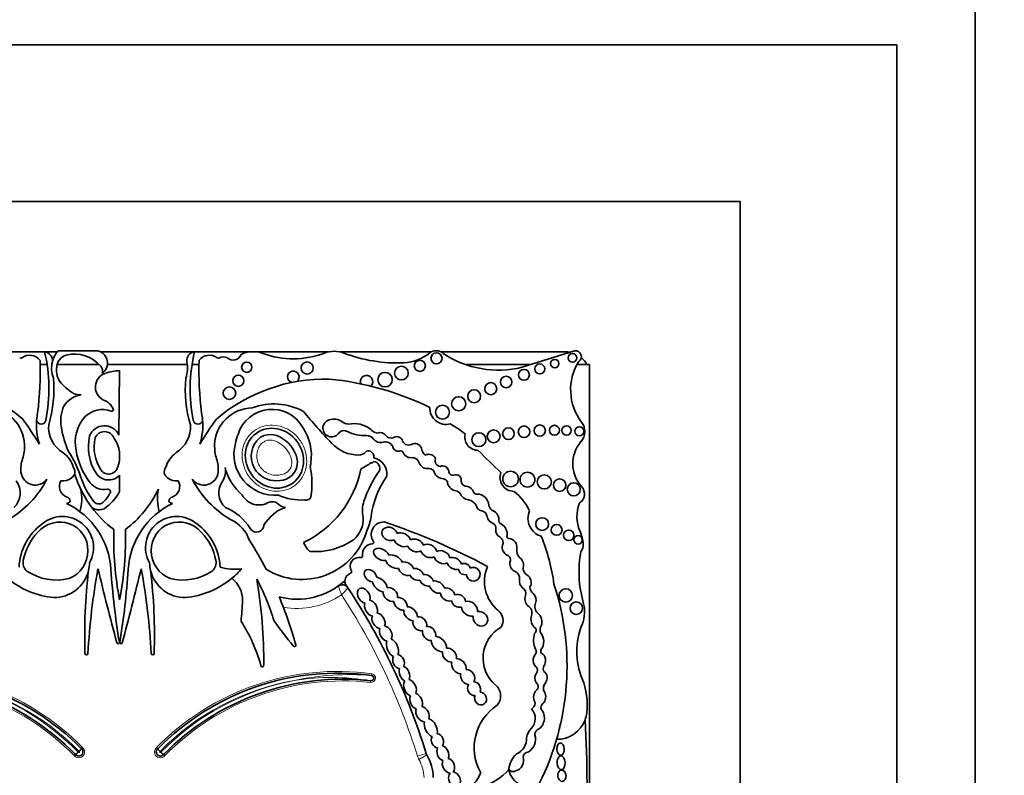
# Model space of a CAD drawing. Units: millimetres. Extents: x 0 to 1428, y 0 to 1245.
# Drawn here: x 916 to 948, y 713 to 737 of the extents above; entities that cross this region are included whole.
import ezdxf
from ezdxf import colors
from ezdxf.entities.mleader import LeaderData, LeaderLine
from ezdxf.math import Vec2, Vec3

# ---------------------------------------------------------------- set-up
doc = ezdxf.new("R2010")
doc.units = ezdxf.units.MM
doc.layers.add('DV1_Défaut', color=7, linetype='Continuous')
doc.layers.add('Défaut', color=7, linetype='Continuous')

# ---------------------------------------------------------------- blocks, each defined once
blk = doc.blocks.new('_DOT')
at = {"color": 0}
blk.add_line((0, 0), (-1, 0), dxfattribs=at)
at = {"color": 0, "const_width": 0.333}
blk.add_lwpolyline([(-0.1665, 0, 1), (0.1665, 0, 1)], format="xyb", close=True, dxfattribs=at)
blk = doc.blocks.new('SE')
at = {"layer": 'DV1_Défaut', "color": 7, "linetype": 'Continuous', "lineweight": 35}
for p, q in [((946.739, 738.455), (946.739, 683.455)), ((894.239, 735.955), (944.239, 735.955)), ((944.239, 735.955), (944.239, 685.955)), ((939.239, 730.955), (899.239, 730.955)), ((939.239, 690.955), (939.239, 730.955)), ((917.046, 726.155), (915.304, 726.155)), ((917.45, 726.155), (917.06, 726.155)), ((917.478, 726.19), (918.75, 726.19)), ((921.819, 726.155), (918.838, 726.155)), ((923.574, 726.155), (921.832, 726.155)), ((926.096, 726.155), (923.831, 726.155)), ((929.387, 726.155), (926.478, 726.155)), ((933.689, 726.155), (929.697, 726.155)), ((933.96, 726.19), (932.287, 725.665)), ((917.125, 725.755), (916.906, 725.755)), ((918.789, 725.755), (917.446, 725.755)), ((921.599, 725.755), (919.049, 725.755)), ((919.439, 725.559), (919.419, 723.504)), ((921.972, 725.755), (921.753, 725.755)), ((932.574, 725.755), (930.471, 725.755)), ((934.439, 725.755), (934.035, 725.755)), ((934.439, 709.691), (934.439, 725.755)), ((919.435, 722.964), (919.435, 722.699)), ((919.439, 722.218), (919.439, 721.697)), ((918.035, 713.306), (917.994, 713.27)), ((918.221, 713.489), (918.258, 713.529)), ((920.62, 713.529), (920.657, 713.489)), ((920.885, 713.27), (920.843, 713.306))]:
    blk.add_line(p, q, dxfattribs=at)
at = {"layer": 'DV1_Défaut', "color": 7, "linetype": 'Continuous', "lineweight": 18}
for p, q in [((927.478, 715.828), (927.486, 715.883)), ((927.458, 715.661), (927.451, 715.607)), ((929.227, 713.337), (928.947, 713.25)), ((929.246, 713.294), (928.991, 713.149))]:
    blk.add_line(p, q, dxfattribs=at)
at = {"layer": 'DV1_Défaut', "color": 7, "linetype": 'Continuous', "lineweight": 35}
for centre, radius in [((929.552, 725.952), 0.178), ((933.889, 725.967), 0.139), ((923.498, 725.669), 0.165), ((925.424, 725.643), 0.193), ((929.022, 725.713), 0.177), ((933.327, 725.783), 0.133), ((927.911, 725.27), 0.232), ((928.434, 725.481), 0.219), ((932.343, 725.424), 0.174), ((932.848, 725.614), 0.158), ((923.229, 725.234), 0.18), ((931.283, 724.982), 0.193), ((931.777, 725.195), 0.183), ((922.945, 724.839), 0.2), ((930.754, 724.74), 0.207), ((930.261, 724.5), 0.226), ((929.744, 724.233), 0.221), ((931.375, 723.462), 0.205), ((931.849, 723.546), 0.186), ((932.346, 723.608), 0.184), ((932.845, 723.645), 0.181), ((933.317, 723.656), 0.158), ((933.702, 723.648), 0.151), ((934.11, 723.623), 0.144), ((930.906, 723.355), 0.223), ((931.915, 722.099), 0.249), ((932.454, 722.077), 0.237), ((932.992, 722.008), 0.226), ((933.482, 721.903), 0.2), ((933.932, 721.77), 0.208), ((932.924, 720.66), 0.204), ((933.385, 720.475), 0.173), ((933.771, 720.302), 0.166), ((934.069, 720.158), 0.136), ((933.677, 718.382), 0.214), ((934.014, 717.978), 0.2)]:
    blk.add_circle(centre, radius, dxfattribs=at)
for centre, radius, start, end in [((912.128, 724.976), 5.058, 348.5484, 13.5077), ((917.008, 725.87), 0.29, 354.4508, 82.5389), ((918.137, 725.626), 0.868, 139.4438, 165.5706), ((918.647, 725.799), 0.404, 306.0623, 75.237), ((921.87, 725.87), 0.29, 97.4611, 185.5492), ((926.75, 724.976), 5.058, 166.4923, 191.4516), ((923.702, 725.282), 0.882, 69.73, 115.4732), ((924.981, 728.743), 2.807, 249.73, 290.8729), ((926.287, 725.317), 0.86, 69.1271, 110.8729), ((928.308, 730.616), 4.812, 249.1271, 272.4576), ((928.454, 727.203), 1.395, 272.4576, 309.1165), ((929.542, 725.865), 0.329, 47.0643, 129.1165), ((931.53, 728.764), 3.19, 236.4192, 283.7152), ((933.689, 725.405), 0.75, 80.2649, 90), ((933.988, 726.005), 0.187, 303.1416, 98.4154), ((916.282, 726.022), 0.065, 242.0751, 306.1331), ((916.569, 725.628), 0.423, 37.5627, 126.1331), ((905.124, 725.604), 11.783, 353.203, 1.3702), ((918.137, 725.626), 0.868, 165.5706, 200.9649), ((917.854, 725.647), 0.421, 105.9426, 179.5041), ((918.004, 724.986), 1.099, 40.649, 104.0119), ((920.741, 725.626), 0.868, 339.0351, 14.4294), ((933.754, 725.604), 11.783, 178.6298, 186.797), ((922.309, 725.628), 0.423, 53.8669, 142.4373), ((922.597, 726.022), 0.065, 233.8669, 297.9249), ((922.758, 725.719), 0.278, 67.0523, 117.9249), ((923.063, 726.167), 0.275, 224.3837, 341.2156), ((935.528, 724.949), 1.696, 147.9806, 217.4741), ((933.689, 725.405), 0.75, 27.7683, 49.8135), ((918.042, 725.56), 0.617, 171.6054, 220.2966), ((919.126, 725.036), 0.46, 108.5479, 241.7191), ((918.668, 725.547), 0.23, 341.0916, 42.3414), ((919.569, 723.617), 1.947, 93.8316, 107.6263), ((924.983, 725.361), 0.184, 306.787, 254.5729), ((912.869, 719.918), 5.373, 49.6498, 91.2537), ((913.479, 724.954), 3.865, 343.1077, 5.366), ((918.969, 726.441), 1.894, 222.4788, 238.7665), ((925.4, 724.954), 3.865, 174.634, 196.8923), ((926.009, 719.918), 5.373, 88.7463, 130.3502), ((925.166, 715.713), 9.625, 64.2968, 84.2713), ((927.321, 725.207), 0.2, 313.136, 201.2848), ((918.342, 723.994), 0.804, 99.5373, 147.1828), ((918.177, 725.316), 0.53, 249.0289, 273.4833), ((918.735, 724.11), 0.548, 23.3106, 71.6391), ((915.189, 723.145), 1.222, 2.2544, 89.2214), ((918.678, 723.96), 1.116, 155.0894, 191.2769), ((918.898, 723.514), 0.802, 69.9061, 135.8577), ((919.196, 724.309), 0.0466, 242.0604, 23.3106), ((923.69, 723.145), 1.222, 90.7786, 177.7456), ((924.3, 723.197), 1.127, 29.1418, 163.1469), ((924.369, 722.574), 1.923, 60.8937, 111.2188), ((947.512, 743.095), 29.123, 220.3112, 222.977), ((929.862, 724.362), 0.522, 177.3466, 284.7802), ((906.571, 716.952), 12.06, 31.2807, 35.8367), ((918.725, 723.813), 1.941, 175.0633, 197.9755), ((918.725, 723.813), 1.941, 168.2226, 175.0633), ((916.938, 723.998), 0.149, 186.859, 349.8359), ((919.243, 723.274), 1.219, 139.0151, 192.1621), ((921.94, 723.998), 0.149, 190.1641, 353.141), ((932.307, 716.952), 12.06, 144.1633, 148.7193), ((920.154, 723.813), 1.941, 342.0245, 4.9367), ((920.154, 723.813), 1.941, 4.9367, 11.7774), ((926.207, 723.722), 0.279, 107.5484, 331.6121), ((926.269, 723.526), 0.485, 54.9898, 107.5484), ((926.79, 724.271), 0.425, 234.9898, 263.5731), ((933.789, 723.616), 0.495, 319.1553, 37.4741), ((918.132, 723.759), 0.958, 175.7182, 238.3837), ((920.58, 724.209), 3.032, 188.8782, 203.9048), ((918.957, 723.292), 0.508, 24.6463, 159.7573), ((918.957, 723.292), 0.321, 21.8722, 157.784), ((920.746, 723.759), 0.958, 301.6163, 4.2818), ((923.997, 722.859), 1.563, 351.2163, 34.5964), ((926.598, 723.426), 0.218, 59.2087, 131.69), ((927.223, 724.598), 1.111, 242.4319, 274.9564), ((926.924, 722.987), 0.88, 53.5118, 101.896), ((927.68, 723.842), 0.275, 212.4152, 266.9169), ((927.704, 719.911), 4.563, 52.7879, 59.8516), ((919.988, 723.124), 1.546, 167.1455, 212.7779), ((919.988, 723.124), 1.359, 167.6952, 212.7779), ((918.454, 722.831), 0.989, 7.6934, 35.9265), ((924.32, 723.041), 1.201, 156.263, 170.8779), ((927.309, 723.205), 0.287, 36.4864, 88.0141), ((927.773, 723.567), 0.301, 219.4336, 285.7404), ((927.749, 723.348), 0.235, 33.3884, 111.0562), ((927.923, 723.031), 0.255, 25.1348, 105.7404), ((928.107, 723.606), 0.206, 218.4371, 287.1779), ((928.288, 723.264), 0.188, 27.5079, 129.4728), ((928.663, 723.396), 0.213, 192.277, 294.6099), ((930.885, 723.446), 0.433, 166.7193, 269.9314), ((934.981, 722.585), 1.081, 139.1553, 222.3143), ((915.189, 723.145), 1.222, 340.7921, 351.6896), ((901.148, 723.887), 15.277, 356.5501, 357.394), ((915.399, 721.321), 2.925, 17.0347, 34.5567), ((920.255, 723.359), 2.23, 188.8261, 218.1562), ((937.73, 723.887), 15.277, 182.606, 183.4499), ((923.69, 723.145), 1.222, 188.3104, 199.2079), ((924.394, 722.888), 1.305, 164.7345, 275.1483), ((927.078, 724.055), 1.193, 222.977, 269.9739), ((927.077, 723.137), 0.275, 269.9739, 320.0436), ((927.383, 722.882), 0.123, 60.5586, 140.0436), ((927.334, 722.795), 0.223, 355.604, 60.5586), ((928.338, 723.17), 0.186, 189.257, 280.1021), ((928.409, 722.906), 0.0888, 18.4534, 115.1649), ((928.862, 723.014), 0.218, 17.7373, 120.3299), ((929.384, 723.122), 0.317, 187.45, 235.1259), ((944.984, 736.785), 19.71, 224.3267, 227.2642), ((917.272, 722.419), 0.984, 160.7921, 185.8741), ((917.079, 722.192), 0.932, 16.7311, 53.739), ((918.454, 722.831), 0.989, 335.8279, 352.3066), ((921.8, 722.192), 0.932, 126.261, 163.2689), ((921.606, 722.419), 0.984, 354.1259, 19.2079), ((927.466, 722.721), 0.106, 271.8547, 326.1166), ((927.515, 722.438), 0.227, 338.4769, 80.3092), ((927.44, 722.263), 0.528, 351.8364, 77.3688), ((928.743, 723.057), 0.279, 206.2461, 280.6408), ((928.779, 722.547), 0.237, 18.0893, 86.1814), ((929.303, 722.695), 0.194, 77.3976, 120.9897), ((929.334, 722.693), 0.192, 14.6867, 86.7553), ((929.682, 722.677), 0.175, 158.4026, 265.3982), ((917.795, 722.328), 0.22, 300.2411, 36.7484), ((919.091, 722.546), 0.292, 212.7779, 335.8279), ((921.083, 722.328), 0.22, 143.2516, 239.7589), ((922.184, 722.349), 0.633, 330.4565, 10.329), ((924.537, 722.931), 1.793, 195.136, 228.4474), ((923.843, 723.101), 3.369, 295.7983, 348.2897), ((924.437, 722.695), 1.107, 349.0862, 356.1148), ((922.854, 721.945), 2.724, 351.4074, 11.4427), ((922.888, 729.808), 8.527, 299.9234, 302.4939), ((930.811, 720.18), 3.774, 144.8089, 161.2282), ((929.347, 722.746), 0.366, 200.0361, 234.0911), ((929.28, 723.116), 0.682, 257.5634, 273.1737), ((929.326, 722.282), 0.153, 13.789, 93.1737), ((929.748, 722.319), 0.2, 11.7531, 113.3849), ((930.069, 722.344), 0.126, 172.7573, 285.435), ((914.27, 723.586), 3.22, 299.9043, 332.3548), ((915.642, 721.657), 0.629, 312.1187, 37.1657), ((916.751, 722.365), 0.46, 185.8741, 323.5446), ((917.877, 721.861), 0.359, 150.2621, 250.3551), ((917.622, 722.476), 0.441, 262.6846, 310.0663), ((921.411, 723.325), 3.566, 197.2695, 216.8291), ((920.704, 722.996), 2.638, 198.0419, 217.9524), ((919.091, 722.546), 0.478, 212.7779, 316.773), ((921.257, 722.476), 0.441, 229.9337, 277.3154), ((921.001, 721.861), 0.359, 289.6449, 29.7379), ((922.127, 722.365), 0.46, 216.4554, 354.1259), ((924.609, 723.586), 3.22, 207.6452, 240.0957), ((923.236, 721.657), 0.629, 142.8343, 227.8813), ((930.409, 720.504), 2.97, 145.4657, 172.3353), ((929.783, 722.441), 0.332, 201.6489, 267.936), ((929.738, 721.939), 0.174, 22.3684, 79.0737), ((930.175, 722.071), 0.167, 344.4441, 115.4553), ((930.524, 722.054), 0.19, 188.3851, 274.7824), ((932.021, 722.149), 0.443, 158.8808, 270.1332), ((916.727, 721.476), 1.504, 343.9462, 11.3675), ((918.951, 722.334), 0.572, 218.1562, 279.9409), ((919.064, 721.688), 0.0844, 313.8126, 99.9409), ((917.467, 723.325), 3.566, 307.2126, 334.1832), ((922.152, 721.476), 1.504, 168.6325, 196.0538), ((930.204, 722.031), 0.306, 184.8128, 264.0022), ((930.113, 721.478), 0.255, 39.2186, 76.7898), ((930.476, 721.604), 0.268, 18.6874, 76.3129), ((931.025, 720.396), 1.646, 24.6327, 52.7077), ((933.923, 721.621), 0.351, 301.9734, 42.3143), ((917.746, 721.459), 0.139, 269.5994, 329.1267), ((917.727, 721.387), 0.138, 0.1458, 77.7992), ((918.333, 722.026), 0.885, 313.3513, 333.1898), ((918.109, 722.395), 1.502, 304.1439, 332.2827), ((921.151, 721.387), 0.138, 102.2008, 179.8542), ((921.132, 721.459), 0.139, 210.8733, 270.4006), ((923.891, 721.893), 0.622, 209.2223, 301.8504), ((925.239, 723.18), 1.751, 245.4047, 273.4521), ((925.395, 721.585), 0.16, 251.9079, 343.0245), ((928.106, 721.09), 0.92, 160.6515, 193.7153), ((930.603, 721.746), 0.311, 200.0653, 265.4224), ((930.439, 720.987), 0.47, 36.6722, 72.8031), ((930.844, 721.74), 0.125, 203.8537, 268.7858), ((930.854, 721.252), 0.364, 2.1932, 92.0084), ((916.655, 719.053), 2.515, 3.6159, 64.3189), ((921.411, 723.325), 3.566, 216.8291, 232.7874), ((918.786, 721.516), 0.4, 235.0733, 294.5917), ((918.778, 721.514), 0.209, 222.4642, 321.1595), ((922.223, 719.053), 2.515, 115.6811, 176.3841), ((922.193, 719.648), 1.662, 31.8361, 68.057), ((925.129, 720.017), 1.241, 108.6239, 150.7797), ((931.025, 721.289), 0.21, 185.8654, 262.3965), ((930.972, 720.887), 0.195, 12.496, 82.3965), ((931.605, 721.381), 0.404, 196.542, 223.7591), ((931.232, 720.802), 0.311, 2.3692, 74.8266), ((933.072, 720.845), 0.6, 156.6646, 252.9019), ((935.246, 720.905), 1.212, 159.8311, 202.5567), ((917.617, 719.913), 0.992, 330.5988, 130.4758), ((921.261, 719.913), 0.992, 49.5242, 209.4012), ((922.524, 719.787), 1.116, 19.223, 64.5539), ((926.342, 720.826), 0.871, 310.0997, 2.9886), ((925.665, 721.187), 1.824, 335.914, 350.9419), ((931.442, 720.951), 0.281, 184.3636, 252.2374), ((931.668, 720.779), 0.13, 164.3237, 251.4884), ((918.043, 719.202), 1.814, 126.138, 177.3889), ((929.441, 720.195), 10.19, 178.3659, 191.0456), ((909.438, 720.195), 10.19, 348.9544, 1.6341), ((920.835, 719.202), 1.814, 2.6111, 53.862), ((923.811, 720.639), 0.235, 208.9726, 356.0048), ((927.867, 720.331), 0.397, 88.1115, 214.5715), ((921.445, 701.261), 20.503, 61.6524, 71.7088), ((931.269, 720.528), 0.179, 347.4622, 60.4786), ((931.706, 720.473), 0.263, 176.4698, 242.8253), ((931.457, 720.349), 0.35, 352.0601, 61.0871), ((918.106, 719.169), 1.771, 136.3515, 169.0314), ((920.773, 719.169), 1.771, 10.9686, 43.6485), ((913.157, 713.534), 12.346, 27.4245, 32.4294), ((925.259, 721.049), 2.157, 237.9951, 343.6784), ((925.7, 721.885), 2.103, 265.1568, 304.8924), ((931.474, 720.068), 0.204, 335.4664, 56.692), ((931.858, 720.266), 0.0638, 147.1046, 276.4335), ((931.839, 719.924), 0.28, 351.5807, 84.6352), ((926.99, 717.887), 6.369, 7.7366, 21.9912), ((932.664, 719.833), 1.584, 6.6954, 22.5567), ((926.216, 720.499), 1.004, 205.4404, 224.1475), ((927.522, 719.699), 0.333, 93.1607, 189.0574), ((927.501, 720.079), 0.0466, 273.1607, 34.5715), ((931.923, 719.919), 0.272, 166.2853, 245.5353), ((932.432, 719.818), 0.322, 168.4044, 227.7304), ((933.965, 719.986), 0.274, 316.422, 6.6954), ((916.71, 719.427), 0.352, 167.0388, 229.8438), ((922.168, 719.427), 0.352, 310.1562, 12.9612), ((925.526, 719.835), 0.0466, 228.9341, 265.1568), ((927.084, 719.311), 0.288, 79.2622, 211.2197), ((927.147, 719.639), 0.0466, 259.2622, 9.0574), ((931.737, 719.511), 0.177, 333.3653, 65.5353), ((937.627, 719.132), 3.527, 169.1396, 196.009), ((940.415, 715.3), 22.02, 169.6999, 176.7917), ((917.353, 719.443), 1.128, 346.3763, 359.1146), ((1022.144, 744.308), 106.391, 193.62962, 194.94375), ((942.012, 720.656), 22.892, 183.6159, 189.4673), ((896.866, 720.656), 22.892, 350.5327, 356.3841), ((816.734, 744.308), 106.391, 345.05625, 346.37038), ((898.464, 715.3), 22.02, 3.2083, 10.3001), ((921.525, 719.443), 1.128, 180.8854, 193.6237), ((923.102, 720.838), 1.618, 253.7044, 278.4438), ((921.268, 721.06), 2.759, 309.5128, 318.6398), ((932.274, 718.829), 1.192, 156.4674, 230.9008), ((932.553, 719.246), 0.236, 175.1268, 241.0083), ((917.61, 721.06), 2.759, 230.4872, 264.3314), ((917.433, 720.597), 1.724, 236.5727, 283.244), ((917.353, 719.443), 1.128, 269.2118, 346.3763), ((935.667, 717.112), 17.341, 173.1591, 181.9109), ((903.211, 717.112), 17.341, 358.0891, 6.8409), ((921.525, 719.443), 1.128, 193.6237, 270.7882), ((921.445, 720.597), 1.724, 256.756, 303.4273), ((921.268, 721.06), 2.759, 275.6686, 309.5128), ((922.459, 718.227), 0.903, 358.9679, 51.2897), ((917.35, 715.457), 7.328, 16.6911, 28.0842), ((908.97, 716.311), 15.07, 359.3569, 9.9189), ((926.894, 718.839), 0.266, 107.8233, 176.6306), ((926.798, 719.137), 0.0466, 287.8233, 31.2197), ((931.948, 718.924), 0.252, 352.0815, 58.5387), ((925.101, 720.532), 2.268, 255.4262, 312.3087), ((926.543, 718.504), 0.22, 33.3814, 125.4093), ((926.894, 718.839), 0.266, 176.6306, 198.6502), ((909.348, 707.174), 20.813, 33.3814, 33.8069), ((909.348, 707.174), 20.813, 17.226, 33.3814), ((932.187, 718.439), 0.218, 343.8084, 59.3908), ((932.883, 718.69), 0.35, 185.9102, 225.453), ((925.326, 716.134), 8.392, 333.4618, 18.1244), ((913.157, 713.534), 12.346, 15.3688, 22.896), ((904.734, 719.156), 18.652, 355.078, 357.097), ((932.323, 717.818), 0.276, 343.8462, 60.0019), ((932.98, 718.026), 0.288, 156.311, 226.38), ((933.205, 717.863), 1.074, 337.9632, 16.009), ((931.261, 717.583), 0.414, 329.4515, 50.9008), ((918.916, 714.738), 5.226, 15.6851, 32.6266), ((774.01, 601.448), 189.974, 37.37687, 37.67674), ((932.162, 716.388), 1.126, 118.9804, 229.4018), ((932.592, 717.275), 0.138, 308.5279, 29.5765), ((933.086, 717.288), 0.23, 147.5135, 211.9827), ((936.341, 716.594), 2.309, 157.9632, 202.0852), ((933.405, 716.966), 0.754, 164.5044, 203.4487), ((919.391, 716.883), 0.0412, 194.9437, 9.4673), ((919.487, 716.883), 0.0412, 170.5327, 345.0563), ((925.017, 716.793), 0.0466, 206.1118, 15.3688), ((932.967, 716.61), 0.0901, 133.7193, 228.987), ((918.382, 716.535), 0.0466, 181.9109, 356.7917), ((920.496, 716.535), 0.0466, 183.2083, 358.0891), ((932.604, 716.587), 0.134, 326.5456, 35.9202), ((923.994, 716.15), 0.0466, 179.0872, 349.7817), ((932.632, 715.996), 0.143, 320.1429, 41.0908), ((933.183, 716.048), 0.225, 157.7251, 205.6593), ((912.484, 707.875), 8.026, 44.3784, 97.7619), ((926.394, 707.875), 8.026, 82.2381, 135.6216), ((927.467, 715.745), 0.0839, 263.6632, 82.2381), ((912.307, 707.684), 8.026, 44.4644, 96.3368), ((926.572, 707.684), 8.026, 83.6632, 135.5356), ((931.137, 715.175), 0.463, 320.1549, 50.7298), ((932.638, 715.473), 0.159, 313.0601, 53.6053), ((933.209, 715.427), 0.248, 136.7816, 210.7882), ((932.155, 714.896), 2.208, 353.3642, 22.0852), ((932.374, 713.52), 1.619, 122.987, 208.5853), ((932.739, 714.631), 0.199, 119.3115, 140.8215), ((932.528, 714.931), 0.171, 311.8305, 18.2847), ((933.017, 714.812), 0.136, 120.5558, 203.3652), ((932.251, 714.452), 0.451, 315.0544, 42.3019), ((932.565, 714.469), 0.431, 298.1316, 34.6576), ((932.739, 714.631), 0.199, 24.6893, 39.7284), ((933.395, 714.751), 0.96, 339.0948, 353.3642), ((933.395, 714.751), 0.96, 269.3417, 339.0948), ((897.615, 712.218), 36.742, 357.1502, 3.4185), ((932.935, 713.77), 0.514, 135.0544, 171.7794), ((932.257, 713.784), 0.455, 297.7486, 19.4957), ((932.868, 713.937), 0.182, 123.1985, 180.4205), ((931.918, 713.802), 0.509, 291.1913, 4.6826), ((918.139, 713.387), 0.131, 217.8739, 51.0548), ((919.031, 712.195), 1.492, 127.6189, 131.8638), ((919.304, 712.479), 1.481, 137.0055, 141.2838), ((920.74, 713.387), 0.131, 128.9452, 322.1261), ((919.574, 712.479), 1.481, 38.7162, 42.9945), ((919.847, 712.195), 1.492, 48.1362, 52.3811), ((929.438, 713.403), 0.22, 197.226, 209.585), ((927.875, 712.515), 1.577, 2.2694, 29.585), ((932.696, 712.725), 0.846, 134.5821, 171.3077), ((931.994, 713.114), 0.34, 282.6772, 19.3013), ((932.478, 713.217), 0.163, 92.9908, 176.9879), ((930.172, 714.471), 2.362, 267.2961, 315.7435), ((930.097, 713.027), 0.916, 267.7522, 339.5552), ((930.911, 712.723), 0.0466, 339.5552, 28.5853), ((931.993, 712.902), 0.142, 200.4722, 302.1354), ((932.492, 712.921), 0.636, 188.9383, 302.42)]:
    blk.add_arc(centre, radius, start, end, dxfattribs=at)
at = {"layer": 'DV1_Défaut', "color": 7, "linetype": 'Continuous', "lineweight": 18}
for centre, radius, start, end in [((920.235, 716.172), 6.672, 19.5182, 22.1152), ((908.759, 734.777), 24.161, 317.3299, 318.0491), ((925.101, 720.532), 2.562, 260.1723, 303.7054), ((909.348, 707.174), 20.519, 17.226, 33.1721), ((912.484, 707.875), 8.082, 44.3992, 97.7619), ((926.394, 707.875), 8.082, 82.2381, 135.6008), ((926.776, 707.473), 8.384, 85.1994, 102.1216), ((926.208, 708.082), 7.682, 80.6421, 98.932), ((927.467, 715.745), 0.139, 263.6632, 82.2381), ((912.307, 707.684), 7.971, 44.4851, 96.3368), ((912.307, 707.684), 8.137, 44.4003, 78.9767), ((912.484, 707.875), 7.916, 44.3119, 79.9734), ((926.394, 707.875), 7.916, 100.0266, 135.6881), ((926.572, 707.684), 8.137, 101.0233, 135.5997), ((926.572, 707.684), 7.971, 83.6632, 135.5149), ((918.139, 713.387), 0.186, 218.9364, 49.9819), ((918.139, 713.387), 0.021, 207.9873, 61.1718), ((920.74, 713.387), 0.186, 130.0181, 321.0636), ((920.74, 713.387), 0.021, 118.8282, 332.0127), ((929.438, 713.403), 0.514, 197.226, 209.585), ((927.875, 712.515), 1.283, 2.5068, 29.585)]:
    blk.add_arc(centre, radius, start, end, dxfattribs=at)
at = {"layer": 'DV1_Défaut', "color": 7, "linetype": 'Continuous', "lineweight": 35}
for centre, major_axis, ratio in [((924.38, 722.763), (-0.587, 0.793), 0.910149), ((933.511, 713.478), (-0.006, 0.197), 0.600315), ((933.529, 713.043), (-0.012, 0.22), 0.577175), ((933.555, 712.63), (-0.014, 0.18), 0.728077)]:
    blk.add_ellipse(centre, major_axis=major_axis, ratio=ratio, dxfattribs=at)
for centre, major_axis, ratio, start_param, end_param in [((917.508, 719.787), (-0.503, -0.802), 0.963522, 0.930979, 4.553579), ((921.37, 719.787), (0.503, -0.802), 0.963522, 1.729606, 5.352206), ((928.052, 720.348), (0.231, -0.101), 0.825533, 0.556864, 5.686983), ((928.461, 720.16), (0.261, -0.119), 0.713252, 3.726142, 5.723913), ((928.461, 720.16), (0.261, -0.119), 0.713252, 0.57064, 2.548042), ((928.882, 719.98), (-0.248, 0.085), 0.747346, 3.602927, 5.62188), ((927.794, 719.691), (0.238, -0.135), 0.615635, 0.647403, 5.624262), ((928.882, 719.98), (-0.248, 0.085), 0.747346, 0.524266, 2.568851), ((929.307, 719.803), (0.241, -0.113), 0.752012, 0.4999, 2.66297), ((929.726, 719.605), (-0.238, 0.114), 0.736396, 3.636198, 5.771815), ((928.199, 719.46), (-0.26, 0.146), 0.628574, 3.79602, 5.695241), ((929.307, 719.803), (0.241, -0.113), 0.752012, 3.670975, 5.782432), ((929.726, 719.605), (-0.238, 0.114), 0.736396, 0.524086, 2.623195), ((930.119, 719.405), (-0.219, 0.124), 0.685638, 3.732982, 5.740765), ((932.113, 719.376), (-0.091, 0.232), 0.859014, 3.919815, 5.369736), ((927.445, 719.015), (0.167, -0.164), 0.680953, 0.692038, 5.608956), ((928.199, 719.46), (-0.26, 0.146), 0.628574, 0.57092, 2.453735), ((928.58, 719.236), (-0.221, 0.135), 0.760617, 0.642089, 2.554066), ((928.58, 719.236), (-0.221, 0.135), 0.760617, 3.838211, 5.65862), ((928.914, 719.054), (-0.206, 0.11), 0.751227, 3.737492, 5.556952), ((930.119, 719.405), (-0.219, 0.124), 0.685638, 0.611293, 2.551873), ((930.443, 719.224), (-0.173, 0.085), 0.916563, 0.525205, 2.363833), ((930.443, 719.224), (-0.173, 0.085), 0.916563, 3.776375, 5.655044), ((930.727, 719.058), (-0.182, 0.117), 0.99909, 0.596458, 5.764123), ((932.113, 719.376), (-0.091, 0.232), 0.859014, 1.020209, 2.562186), ((927.74, 718.731), (-0.206, 0.199), 0.580794, 3.721814, 5.638688), ((928.914, 719.054), (-0.206, 0.11), 0.751227, 0.745271, 2.44767), ((929.231, 718.866), (-0.203, 0.121), 0.701071, 3.727669, 5.577464), ((932.385, 718.822), (-0.06, 0.232), 0.775733, 1.080564, 2.341525), ((932.385, 718.822), (-0.06, 0.232), 0.775733, 3.725733, 5.674395), ((927.229, 718.377), (0.134, -0.224), 0.681906, 0.544769, 5.722426), ((927.74, 718.731), (-0.206, 0.199), 0.580794, 0.6518, 2.576854), ((928.082, 718.411), (-0.192, 0.171), 0.749578, 3.605031, 5.77489), ((929.231, 718.866), (-0.203, 0.121), 0.701071, 0.680163, 2.457974), ((929.569, 718.649), (-0.221, 0.132), 0.675279, 0.554732, 2.428787), ((929.569, 718.649), (-0.221, 0.132), 0.675279, 3.729734, 5.634776), ((929.91, 718.414), (-0.206, 0.146), 0.751991, 3.846863, 5.684793), ((928.082, 718.411), (-0.192, 0.171), 0.749578, 0.466488, 2.654287), ((928.405, 718.115), (-0.181, 0.167), 0.677854, 3.584496, 5.7292), ((929.91, 718.414), (-0.206, 0.146), 0.751991, 0.576014, 2.613475), ((930.252, 718.211), (-0.192, 0.128), 0.854611, 3.682016, 5.768368), ((932.551, 718.247), (-0.035, 0.232), 0.749963, 0.861248, 2.408848), ((932.551, 718.247), (-0.035, 0.232), 0.749963, 4.129339, 5.577587), ((927.46, 717.982), (-0.136, 0.236), 0.679397, 0.534062, 2.67596), ((927.46, 717.982), (-0.136, 0.236), 0.679397, 3.623218, 5.755573), ((928.405, 718.115), (-0.181, 0.167), 0.677854, 0.556752, 2.628103), ((928.726, 717.795), (-0.181, 0.188), 0.656379, 3.680991, 5.823409), ((930.252, 718.211), (-0.192, 0.128), 0.854611, 0.669137, 2.559962), ((930.607, 717.959), (-0.221, 0.167), 0.770036, 0.543081, 2.562582), ((930.607, 717.959), (-0.221, 0.167), 0.770036, 3.53985, 5.796365), ((927.702, 717.573), (-0.136, 0.222), 0.725239, 0.452341, 2.667427), ((927.702, 717.573), (-0.136, 0.222), 0.725239, 3.561771, 5.811535), ((928.726, 717.795), (-0.181, 0.188), 0.656379, 0.470254, 2.566881), ((929.021, 717.479), (-0.164, 0.171), 0.847771, 3.625239, 5.792084), ((930.952, 717.642), (-0.181, 0.178), 0.843012, 0.495662, 5.803878), ((932.743, 717.582), (-0.055, 0.252), 0.660966, 0.752589, 2.642506), ((932.743, 717.582), (-0.055, 0.252), 0.660966, 3.833231, 5.742679), ((927.934, 717.171), (-0.129, 0.222), 0.705317, 0.456439, 2.63222), ((927.934, 717.171), (-0.129, 0.222), 0.705317, 3.479213, 5.804883), ((929.021, 717.479), (-0.164, 0.171), 0.847771, 0.448961, 2.684856), ((929.316, 717.17), (-0.16, 0.188), 0.765781, 3.681122, 5.841886), ((928.145, 716.713), (-0.117, 0.278), 0.557058, 3.622877, 5.824574), ((929.316, 717.17), (-0.16, 0.188), 0.765781, 0.55787, 2.642325), ((929.629, 716.828), (-0.203, 0.203), 0.65866, 3.589056, 5.726266), ((932.799, 716.919), (-0.01, 0.297), 0.590056, 3.730622, 5.674898), ((928.145, 716.713), (-0.117, 0.278), 0.557058, 0.464513, 2.692558), ((929.629, 716.828), (-0.203, 0.203), 0.65866, 0.484203, 2.637709), ((929.964, 716.48), (-0.181, 0.181), 0.738176, 3.546239, 5.77726), ((928.342, 716.273), (-0.101, 0.213), 0.741067, 0.434749, 2.741918), ((928.342, 716.273), (-0.101, 0.213), 0.741067, 3.625863, 5.826719), ((929.964, 716.48), (-0.181, 0.181), 0.738176, 0.442698, 2.560269), ((930.266, 716.124), (-0.178, 0.203), 0.746783, 3.67917, 5.78031), ((932.834, 716.31), (-0.005, 0.252), 0.781158, 0.617599, 2.614807), ((932.834, 716.31), (-0.005, 0.252), 0.781158, 3.919339, 5.873896), ((928.53, 715.882), (-0.094, 0.235), 0.600301, 0.584932, 2.611714), ((928.53, 715.882), (-0.094, 0.235), 0.600301, 3.612868, 5.842358), ((930.266, 716.124), (-0.178, 0.203), 0.746783, 0.422062, 2.551598), ((930.547, 715.778), (-0.146, 0.207), 0.831885, 0.594548, 2.595089), ((930.547, 715.778), (-0.146, 0.207), 0.831885, 3.469191, 5.808071), ((932.884, 715.75), (0.015, 0.227), 0.869852, 0.884477, 2.344131), ((932.884, 715.75), (0.015, 0.227), 0.869852, 4.030077, 5.849141), ((928.707, 715.438), (-0.119, 0.253), 0.659212, 0.333439, 2.595034), ((928.707, 715.438), (-0.119, 0.253), 0.659212, 3.646208, 5.805947), ((930.754, 715.403), (-0.103, 0.196), 0.917143, 0.454373, 2.756026), ((930.754, 715.403), (-0.103, 0.196), 0.917143, 3.756202, 5.822758), ((928.903, 715.004), (-0.112, 0.246), 0.683165, 0.512265, 2.582654), ((928.903, 715.004), (-0.112, 0.246), 0.683165, 3.719006, 5.744946), ((930.96, 715.094), (-0.096, 0.185), 0.900885, 0.66253, 5.857086), ((932.844, 715.141), (0.005, 0.252), 0.769758, 0.550596, 2.25142), ((932.844, 715.141), (0.005, 0.252), 0.769758, 3.732728, 5.412878), ((929.109, 714.598), (-0.145, 0.225), 0.707885, 3.591854, 5.642286), ((929.109, 714.598), (-0.145, 0.225), 0.707885, 0.456504, 2.69692), ((929.373, 714.156), (-0.141, 0.275), 0.575695, 0.536169, 2.590804), ((929.373, 714.156), (-0.141, 0.275), 0.575695, 3.719479, 5.863517), ((929.583, 713.743), (-0.083, 0.217), 0.825663, 0.626146, 2.73481), ((929.583, 713.743), (-0.083, 0.217), 0.825663, 3.632694, 5.874787), ((929.756, 713.346), (-0.105, 0.231), 0.702793, 3.658232, 5.792), ((929.756, 713.346), (-0.105, 0.231), 0.702793, 0.479432, 2.578041), ((929.934, 712.95), (-0.116, 0.222), 0.722064, 0.466689, 2.808645), ((929.934, 712.95), (-0.116, 0.222), 0.722064, 3.361157, 5.686812), ((930.13, 712.508), (-0.094, 0.235), 0.703425, 0.297153, 6.01816)]:
    blk.add_ellipse(centre, major_axis=major_axis, ratio=ratio, start_param=start_param, end_param=end_param, dxfattribs=at)
at = {"layer": 'DV1_Défaut', "color": 7, "linetype": 'Continuous', "lineweight": 18}
for points, knots in [([(923.733, 723.636), (923.817, 723.698), (923.913, 723.747), (924.014, 723.777), (924.113, 723.808), (924.22, 723.821), (924.324, 723.818), (924.433, 723.815), (924.542, 723.794), (924.644, 723.758), (924.754, 723.719), (924.859, 723.662), (924.951, 723.591), (925.051, 723.514), (925.14, 723.42), (925.21, 723.316), (925.284, 723.207), (925.34, 723.084), (925.374, 722.957), (925.407, 722.83), (925.418, 722.695), (925.404, 722.565), (925.391, 722.443), (925.356, 722.321), (925.299, 722.212), (925.248, 722.112), (925.178, 722.02), (925.094, 721.945), (925.016, 721.875), (924.925, 721.818), (924.828, 721.778), (924.733, 721.739), (924.63, 721.715), (924.527, 721.709), (924.421, 721.702), (924.312, 721.713), (924.209, 721.739), (924.098, 721.767), (923.991, 721.814), (923.895, 721.874), (923.79, 721.94), (923.696, 722.024), (923.617, 722.118), (923.534, 722.219), (923.466, 722.335), (923.421, 722.457), (923.375, 722.581), (923.35, 722.714), (923.349, 722.846), (923.349, 722.972), (923.372, 723.1), (923.417, 723.217), (923.458, 723.325), (923.52, 723.427), (923.597, 723.512), (923.638, 723.558), (923.684, 723.6), (923.733, 723.636)], [0, 0, 0, 0, 0.04814, 0.04814, 0.04814, 0.096176, 0.096176, 0.096176, 0.145955, 0.145955, 0.145955, 0.199601, 0.199601, 0.199601, 0.257467, 0.257467, 0.257467, 0.318143, 0.318143, 0.318143, 0.378483, 0.378483, 0.378483, 0.435136, 0.435136, 0.435136, 0.486844, 0.486844, 0.486844, 0.535013, 0.535013, 0.535013, 0.582284, 0.582284, 0.582284, 0.63118, 0.63118, 0.63118, 0.683559, 0.683559, 0.683559, 0.740209, 0.740209, 0.740209, 0.800285, 0.800285, 0.800285, 0.861068, 0.861068, 0.861068, 0.919024, 0.919024, 0.919024, 0.972103, 0.972103, 0.972103, 1, 1, 1, 1]), ([(924.01, 723.262), (923.974, 723.236), (923.943, 723.202), (923.917, 723.165), (923.884, 723.118), (923.86, 723.063), (923.844, 723.008), (923.828, 722.951), (923.82, 722.891), (923.82, 722.832), (923.821, 722.762), (923.833, 722.691), (923.856, 722.624), (923.88, 722.556), (923.916, 722.49), (923.963, 722.435), (924.006, 722.385), (924.058, 722.342), (924.115, 722.309), (924.172, 722.276), (924.234, 722.252), (924.297, 722.238), (924.369, 722.221), (924.445, 722.215), (924.519, 722.223), (924.581, 722.229), (924.643, 722.244), (924.699, 722.269), (924.742, 722.288), (924.783, 722.314), (924.817, 722.345), (924.852, 722.377), (924.881, 722.417), (924.901, 722.46), (924.918, 722.496), (924.929, 722.537), (924.934, 722.577), (924.938, 722.619), (924.936, 722.662), (924.929, 722.703), (924.918, 722.772), (924.892, 722.839), (924.86, 722.901), (924.813, 722.99), (924.749, 723.07), (924.676, 723.139), (924.602, 723.208), (924.515, 723.268), (924.42, 723.305), (924.376, 723.323), (924.328, 723.336), (924.28, 723.341), (924.241, 723.345), (924.2, 723.343), (924.161, 723.334), (924.122, 723.326), (924.085, 723.309), (924.05, 723.289), (924.036, 723.281), (924.023, 723.272), (924.01, 723.262)], [0, 0, 0, 0, 0.038322, 0.038322, 0.038322, 0.088145, 0.088145, 0.088145, 0.138804, 0.138804, 0.138804, 0.199274, 0.199274, 0.199274, 0.261783, 0.261783, 0.261783, 0.318522, 0.318522, 0.318522, 0.374464, 0.374464, 0.374464, 0.438105, 0.438105, 0.438105, 0.491553, 0.491553, 0.491553, 0.531677, 0.531677, 0.531677, 0.572271, 0.572271, 0.572271, 0.607036, 0.607036, 0.607036, 0.642984, 0.642984, 0.642984, 0.703094, 0.703094, 0.703094, 0.789206, 0.789206, 0.789206, 0.877077, 0.877077, 0.877077, 0.918241, 0.918241, 0.918241, 0.952252, 0.952252, 0.952252, 0.986296, 0.986296, 0.986296, 1, 1, 1, 1])]:
    blk.add_open_spline(points, degree=3, knots=knots, dxfattribs=at)
at = {"layer": 'DV1_Défaut', "color": 7, "linetype": 'Continuous', "lineweight": 35}
for points, knots in [([(923.904, 723.406), (923.95, 723.44), (924.001, 723.468), (924.56, 723.681), (925.26, 722.986), (924.916, 721.911), (924.032, 721.898), (923.558, 722.788), (923.642, 723.212), (923.904, 723.406)], [0, 0, 0, 0, 0.039727, 0.039727, 0.407751, 0.407751, 0.775776, 0.775776, 1, 1, 1, 1]), ([(924.219, 721.365), (924.289, 721.374), (924.455, 721.395), (924.558, 721.208), (924.715, 721.194), (924.733, 721.193)], [0, 0, 0, 0, 0.354073, 0.844725, 1, 1, 1, 1])]:
    blk.add_open_spline(points, degree=3, knots=knots, dxfattribs=at)

msp = doc.modelspace()

# ---------------------------------------------------------------- block references
at = {"layer": 'Défaut'}
msp.add_blockref('SE', (0, 0), dxfattribs=at)

# ---------------------------------------------------------------- leaders
at = {"layer": 'Défaut', "color": 7, "linetype": 'Continuous', "lineweight": 18}
ml = msp.add_multileader_mtext('Standard', dxfattribs=at)
ml.set_content('{\\pxsm0.9;\\fSolid Edge ISO|b1||i0||c0|p34;\\W1.;17/02/2017\\P}', color=256)
ml.set_leader_properties()
ml.set_arrow_properties(name='DOT')
ml.build(insert=Vec2(0, 0))
ml.multileader.update_dxf_attribs({"leader_type": 0, "dogleg_length": 0, "arrow_head_size": 12})
ctx = ml.context
ctx.base_point, ctx.char_height, ctx.arrow_head_size, ctx.landing_gap_size = Vec3(1127.133, 1237.56), 12, 12, 4.2
notes = []
notes.append((ctx, [(0, (0, 0, 0), (0, 0), (1, 0), 1, [])]))
ctx.mtext.insert = Vec3(1129.133, 1243.68)
for ctx, leaders in notes:
    for number, flags, end, landing, length, lines in leaders:
        leader = LeaderData()
        leader.index, (leader.has_last_leader_line, leader.has_dogleg_vector, leader.attachment_direction) = number, flags
        leader.last_leader_point, leader.dogleg_vector, leader.dogleg_length = Vec3(end), Vec3(landing), length
        for number, points, colour, breaks in lines:
            line = LeaderLine()
            line.index, line.vertices, line.color, line.breaks = number, Vec3.list(points), colors.encode_raw_color(colour), breaks
            leader.lines.append(line)
        ctx.leaders.append(leader)

doc.saveas('drawing.dxf')
